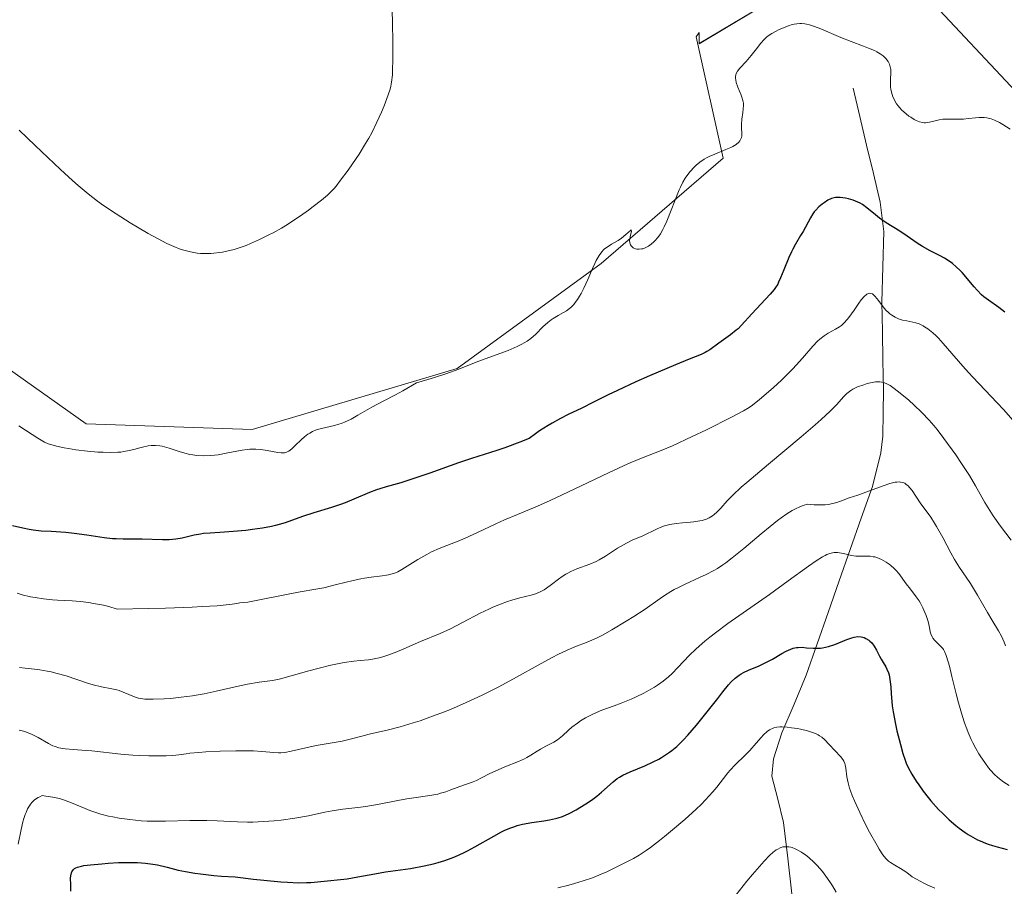
# Model space of a CAD drawing. Units: metres. Extents: x 636131 to 639619, y 4658035 to 4660136.
# Drawn here: x 638967 to 639098, y 4658534 to 4658650 of the extents above; entities that cross this region are included whole.
import ezdxf

# ---------------------------------------------------------------- set-up
doc = ezdxf.new("R2010")
doc.units = ezdxf.units.M
doc.header["$MEASUREMENT"] = 0
for name, color, linetype, lineweight in [('Arbolado forestal CxS', 92, 'Continuous', 0), ('Corriente natural lineal', 142, 'Continuous', 13), ('Cultivos herbáceos CxS', 92, 'Continuous', 0), ('Curva de nivel maestra', 36, 'Continuous', 30), ('Curva de nivel normal', 36, 'Continuous', 0), ('Matorral CxS', 135, 'Continuous', 0)]:
    doc.layers.add(name, color=color, linetype=linetype, lineweight=lineweight)

# ---------------------------------------------------------------- blocks, each defined once
blk = doc.blocks.new('*U150')
at = {"layer": 'Arbolado forestal CxS', "color": 92, "linetype": 'Continuous', "lineweight": 0}
for points in [[(638962.4299, 4658605.1725, 630.4716), (638975.4211, 4658595.9453, 630.0841), (638997.5545, 4658595.2087, 629.498), (639024.8527, 4658603.3255, 628.9617), (639044.0353, 4658617.3441, 629.7197), (639060.2663, 4658631.3627, 629.2357), (639056.6887, 4658647.5409, 630.2188), (639057.0843, 4658648.1097, 630.234), (639057.0843, 4658646.6345, 630.2207), (639068.4427, 4658653.4607, 630.1901)], [(639088.4075, 4658651.7977, 630.947), (639118.9241, 4658619.2847, 630.9697)]]:
    blk.add_polyline3d(points, dxfattribs=at)
blk = doc.blocks.new('*U154')
at = {"layer": 'Arbolado forestal CxS', "color": 92, "linetype": 'Continuous', "lineweight": 0}
blk.add_polyline3d([(639068.4427, 4658653.4607, 630.1901), (639057.0843, 4658646.6345, 630.2207), (639057.0843, 4658648.1097, 630.234), (639056.6887, 4658647.5409, 630.2188), (639060.2663, 4658631.3627, 629.2357), (639044.0353, 4658617.3441, 629.7197), (639024.8527, 4658603.3255, 628.9617), (638997.5545, 4658595.2087, 629.498), (638975.4211, 4658595.9453, 630.0841), (638962.4299, 4658605.1725, 630.4716)], dxfattribs=at)
blk = doc.blocks.new('*U157')
at = {"layer": 'Cultivos herbáceos CxS', "color": 92, "linetype": 'Continuous', "lineweight": 0}
blk.add_polyline3d([(639068.4427, 4658653.4607, 630.1901), (639057.0843, 4658646.6345, 630.2207), (639057.0843, 4658648.1097, 630.234), (639056.6887, 4658647.5409, 630.2188), (639060.2663, 4658631.3627, 629.2357), (639044.0353, 4658617.3441, 629.7197), (639024.8527, 4658603.3255, 628.9617), (638997.5545, 4658595.2087, 629.498), (638975.4211, 4658595.9453, 630.0841), (638962.4299, 4658605.1725, 630.4716)], dxfattribs=at)
blk = doc.blocks.new('*U163')
at = {"layer": 'Curva de nivel normal', "color": 36, "linetype": 'Continuous', "lineweight": 0}
blk.add_polyline3d([(638966.48, 4658635.12, 635), (638968.64, 4658633.06, 635), (638972.01, 4658629.85, 635), (638973.62, 4658628.38, 635), (638974.35, 4658627.73, 635), (638975.7, 4658626.6, 635), (638976.94, 4658625.64, 635), (638977.75, 4658625.06, 635), (638979.44, 4658623.94, 635), (638981.3, 4658622.77, 635), (638982.27, 4658622.18, 635), (638983.69, 4658621.35, 635), (638985.61, 4658620.3, 635), (638986.16, 4658620.02, 635), (638987.12, 4658619.58, 635), (638987.93, 4658619.26, 635), (638988.42, 4658619.1, 635), (638989.31, 4658618.87, 635), (638990.19, 4658618.73, 635), (638990.63, 4658618.68, 635), (638991.32, 4658618.65, 635), (638992.05, 4658618.67, 635), (638992.44, 4658618.7, 635), (638993.17, 4658618.78, 635), (638993.56, 4658618.84, 635), (638994.16, 4658618.96, 635), (638995.13, 4658619.21, 635), (638996.18, 4658619.54, 635), (638996.73, 4658619.75, 635), (638997.31, 4658619.98, 635), (638998.51, 4658620.52, 635), (638999.75, 4658621.14, 635), (639000.31, 4658621.43, 635), (639001.42, 4658622.06, 635), (639002.23, 4658622.55, 635), (639002.83, 4658622.93, 635), (639003.97, 4658623.69, 635), (639005.02, 4658624.44, 635), (639005.66, 4658624.91, 635), (639006.75, 4658625.76, 635), (639007.58, 4658626.46, 635), (639007.93, 4658626.79, 635), (639008.44, 4658627.34, 635), (639008.71, 4658627.65, 635), (639009.32, 4658628.42, 635), (639010.34, 4658629.79, 635), (639010.91, 4658630.6, 635), (639011.79, 4658631.92, 635), (639012.65, 4658633.32, 635), (639013.07, 4658634.04, 635), (639013.46, 4658634.76, 635), (639014.16, 4658636.17, 635), (639014.76, 4658637.52, 635), (639015.11, 4658638.35, 635), (639015.64, 4658639.8, 635), (639015.9, 4658640.59, 635), (639015.99, 4658640.96, 635), (639016.1, 4658641.52, 635), (639016.21, 4658642.49, 635), (639016.24, 4658643.07, 635), (639016.27, 4658644.56, 635), (639016.27, 4658647.31, 635), (639016.24, 4658648.93, 635), (639016.17, 4658651.56, 635)], dxfattribs=at)
blk = doc.blocks.new('*U168')
at = {"layer": 'Curva de nivel normal', "color": 36, "linetype": 'Continuous', "lineweight": 0}
blk.add_polyline3d([(639061.95, 4658533.14, 590), (639063.41, 4658535, 590), (639064.16, 4658535.89, 590), (639065.75, 4658537.66, 590), (639066.5, 4658538.48, 590), (639066.9, 4658538.85, 590), (639067.32, 4658539.17, 590), (639067.54, 4658539.3, 590), (639067.84, 4658539.45, 590), (639067.99, 4658539.5, 590), (639068.23, 4658539.57, 590), (639068.61, 4658539.61, 590), (639069, 4658539.58, 590), (639069.28, 4658539.53, 590), (639069.46, 4658539.48, 590), (639069.84, 4658539.34, 590), (639070.12, 4658539.21, 590), (639070.7, 4658538.88, 590), (639071.28, 4658538.48, 590), (639071.66, 4658538.17, 590), (639072.39, 4658537.51, 590), (639072.78, 4658537.11, 590), (639073.5, 4658536.28, 590), (639074.16, 4658535.39, 590), (639074.57, 4658534.79, 590), (639074.83, 4658534.38, 590), (639075.31, 4658533.56, 590)], dxfattribs=at)
blk = doc.blocks.new('*U171')
at = {"layer": 'Curva de nivel normal', "color": 36, "linetype": 'Continuous', "lineweight": 0}
blk.add_polyline3d([(639098.89, 4658596.4, 620), (639097.61, 4658597.86, 620), (639096.77, 4658598.76, 620), (639095.16, 4658600.44, 620), (639093.51, 4658602.18, 620), (639092.51, 4658603.29, 620), (639090.74, 4658605.35, 620), (639089.58, 4658606.69, 620), (639088.94, 4658607.37, 620), (639088.64, 4658607.68, 620), (639088.19, 4658608.09, 620), (639087.53, 4658608.62, 620), (639087.1, 4658608.91, 620), (639086.89, 4658609.03, 620), (639086.57, 4658609.19, 620), (639086.36, 4658609.28, 620), (639085.94, 4658609.42, 620), (639085.52, 4658609.53, 620), (639084.72, 4658609.69, 620), (639084.15, 4658609.8, 620), (639083.89, 4658609.87, 620), (639083.63, 4658609.95, 620), (639083.16, 4658610.16, 620), (639082.72, 4658610.43, 620), (639082.45, 4658610.64, 620), (639082.28, 4658610.79, 620), (639081.95, 4658611.12, 620), (639081.59, 4658611.54, 620), (639080.95, 4658612.4, 620), (639080.5, 4658612.95, 620), (639080.26, 4658613.19, 620), (639080.14, 4658613.27, 620), (639079.95, 4658613.35, 620), (639079.75, 4658613.37, 620), (639079.65, 4658613.34, 620), (639079.42, 4658613.24, 620), (639079.3, 4658613.15, 620), (639079.11, 4658612.98, 620), (639078.67, 4658612.47, 620), (639078.36, 4658612.05, 620), (639077.7, 4658611.12, 620), (639077, 4658610.13, 620), (639076.78, 4658609.86, 620), (639076.39, 4658609.42, 620), (639076.02, 4658609.09, 620), (639075.77, 4658608.9, 620), (639075.23, 4658608.57, 620), (639074.26, 4658608.03, 620), (639073.71, 4658607.68, 620), (639073.14, 4658607.24, 620), (639072.84, 4658606.97, 620), (639072.22, 4658606.33, 620), (639070.83, 4658604.72, 620), (639070.01, 4658603.79, 620), (639069.56, 4658603.3, 620), (639069.07, 4658602.8, 620), (639068.04, 4658601.8, 620), (639066.99, 4658600.83, 620), (639066.31, 4658600.23, 620), (639065.1, 4658599.2, 620), (639064.16, 4658598.46, 620), (639063.71, 4658598.15, 620), (639062.96, 4658597.69, 620), (639061.37, 4658596.84, 620), (639058.05, 4658595.18, 620), (639056.16, 4658594.27, 620), (639053.5, 4658593.05, 620), (639052.03, 4658592.43, 620), (639049.39, 4658591.38, 620), (639047.88, 4658590.75, 620), (639047.01, 4658590.37, 620), (639044.99, 4658589.43, 620), (639040.42, 4658587.24, 620), (639037.24, 4658585.74, 620), (639035.53, 4658584.98, 620), (639032.88, 4658583.9, 620), (639031.16, 4658583.18, 620), (639029.97, 4658582.64, 620), (639027.56, 4658581.49, 620), (639025.92, 4658580.73, 620), (639024.99, 4658580.33, 620), (639023.44, 4658579.73, 620), (639022.42, 4658579.33, 620), (639021.43, 4658578.89, 620), (639020.79, 4658578.57, 620), (639020.38, 4658578.35, 620), (639019.6, 4658577.9, 620), (639017.46, 4658576.53, 620), (639016.92, 4658576.24, 620), (639016.64, 4658576.11, 620), (639016.2, 4658575.96, 620), (639015.71, 4658575.84, 620), (639015.44, 4658575.79, 620), (639014.84, 4658575.71, 620), (639013.37, 4658575.54, 620), (639012.49, 4658575.4, 620), (639012.02, 4658575.32, 620), (639010.99, 4658575.09, 620), (639008.76, 4658574.54, 620), (639007.08, 4658574.13, 620), (639006.01, 4658573.92, 620), (639003.92, 4658573.56, 620), (639002.32, 4658573.28, 620), (638997.63, 4658572.32, 620), (638996.94, 4658572.21, 620), (638995.89, 4658572.09, 620), (638995.17, 4658571.99, 620), (638994.58, 4658571.88, 620), (638994.08, 4658571.82, 620), (638992.87, 4658571.71, 620), (638990.9, 4658571.6, 620), (638989.55, 4658571.54, 620), (638985.97, 4658571.42, 620), (638983.68, 4658571.36, 620), (638979.54, 4658571.28, 620), (638978.44, 4658571.6, 620), (638977.74, 4658571.78, 620), (638976.42, 4658572.04, 620), (638975.8, 4658572.14, 620), (638974.63, 4658572.29, 620), (638973.54, 4658572.38, 620), (638971.6, 4658572.48, 620), (638970.94, 4658572.53, 620), (638969.72, 4658572.65, 620), (638968.65, 4658572.8, 620), (638968.01, 4658572.91, 620), (638966.91, 4658573.17, 620), (638966.23, 4658573.38, 620)], dxfattribs=at)
blk = doc.blocks.new('*U174')
at = {"layer": 'Curva de nivel normal', "color": 36, "linetype": 'Continuous', "lineweight": 0}
blk.add_polyline3d([(639098.35, 4658547.75, 605), (639097.66, 4658548.22, 605), (639097.07, 4658548.66, 605), (639096.8, 4658548.89, 605), (639096.42, 4658549.23, 605), (639095.89, 4658549.8, 605), (639095.63, 4658550.11, 605), (639095.1, 4658550.82, 605), (639094.59, 4658551.57, 605), (639094.33, 4658551.99, 605), (639093.92, 4658552.69, 605), (639093.51, 4658553.47, 605), (639093.31, 4658553.9, 605), (639092.9, 4658554.82, 605), (639092.71, 4658555.32, 605), (639092.42, 4658556.11, 605), (639092.14, 4658556.96, 605), (639091.62, 4658558.77, 605), (639091.3, 4658559.99, 605), (639090.74, 4658562.28, 605), (639090.4, 4658563.68, 605), (639090.25, 4658564.24, 605), (639089.99, 4658565.07, 605), (639089.77, 4658565.62, 605), (639089.63, 4658565.88, 605), (639089.53, 4658566.02, 605), (639089.31, 4658566.26, 605), (639088.74, 4658566.8, 605), (639088.45, 4658567.1, 605), (639088.2, 4658567.42, 605), (639088.09, 4658567.59, 605), (639087.94, 4658567.96, 605), (639087.86, 4658568.23, 605), (639087.74, 4658568.83, 605), (639087.56, 4658569.61, 605), (639087.31, 4658570.41, 605), (639087.15, 4658570.82, 605), (639086.86, 4658571.46, 605), (639086.54, 4658572.08, 605), (639086.36, 4658572.37, 605), (639085.99, 4658572.93, 605), (639085.2, 4658573.93, 605), (639084.65, 4658574.63, 605), (639083.65, 4658576.02, 605), (639083.27, 4658576.47, 605), (639083.04, 4658576.7, 605), (639082.6, 4658577.08, 605), (639082.36, 4658577.27, 605), (639081.97, 4658577.53, 605), (639081.37, 4658577.87, 605), (639080.75, 4658578.13, 605), (639080.45, 4658578.22, 605), (639080.25, 4658578.26, 605), (639079.86, 4658578.32, 605), (639079.48, 4658578.33, 605), (639078.74, 4658578.32, 605), (639078.2, 4658578.32, 605), (639077.92, 4658578.34, 605), (639077.38, 4658578.42, 605), (639076.29, 4658578.69, 605), (639075.76, 4658578.79, 605), (639075.51, 4658578.82, 605), (639075.06, 4658578.82, 605), (639074.83, 4658578.79, 605), (639074.47, 4658578.7, 605), (639074.08, 4658578.54, 605), (639073.86, 4658578.43, 605), (639073.5, 4658578.24, 605), (639072.66, 4658577.72, 605), (639071.62, 4658576.99, 605), (639068.94, 4658575.02, 605), (639066.46, 4658573.23, 605), (639060.9, 4658569.34, 605), (639059.23, 4658568.11, 605), (639058.48, 4658567.53, 605), (639057.81, 4658566.98, 605), (639056.67, 4658565.98, 605), (639055.74, 4658565.07, 605), (639054.29, 4658563.54, 605), (639053.42, 4658562.66, 605), (639052.98, 4658562.26, 605), (639052.28, 4658561.68, 605), (639051.52, 4658561.13, 605), (639051.1, 4658560.87, 605), (639050.65, 4658560.6, 605), (639049.69, 4658560.08, 605), (639048.68, 4658559.59, 605), (639048, 4658559.28, 605), (639046.67, 4658558.73, 605), (639045.76, 4658558.39, 605), (639044.11, 4658557.79, 605), (639042.98, 4658557.32, 605), (639042.62, 4658557.15, 605), (639041.92, 4658556.77, 605), (639041.26, 4658556.37, 605), (639040.85, 4658556.09, 605), (639040.12, 4658555.54, 605), (639039.66, 4658555.14, 605), (639038.86, 4658554.38, 605), (639038.44, 4658554.04, 605), (639038.22, 4658553.87, 605), (639037.73, 4658553.56, 605), (639036.66, 4658553, 605), (639035.92, 4658552.6, 605), (639035.5, 4658552.34, 605), (639034.65, 4658551.8, 605), (639034.11, 4658551.49, 605), (639033.79, 4658551.33, 605), (639033.01, 4658550.98, 605), (639031.2, 4658550.24, 605), (639029.91, 4658549.69, 605), (639029.2, 4658549.35, 605), (639028.1, 4658548.77, 605), (639027.4, 4658548.42, 605), (639026.95, 4658548.23, 605), (639025.2, 4658547.63, 605), (639024.82, 4658547.49, 605), (639024, 4658547.17, 605), (639023.34, 4658546.93, 605), (639022.63, 4658546.72, 605), (639022.26, 4658546.62, 605), (639021.47, 4658546.47, 605), (639019.69, 4658546.22, 605), (639018.12, 4658545.99, 605), (639016.95, 4658545.78, 605), (639014.47, 4658545.29, 605), (639012.68, 4658544.97, 605), (639011.6, 4658544.82, 605), (639009.62, 4658544.6, 605), (639008.18, 4658544.4, 605), (639007.19, 4658544.21, 605), (639005.03, 4658543.74, 605), (639003.21, 4658543.39, 605), (639001.41, 4658543.15, 605), (639000.48, 4658543.05, 605), (638999.05, 4658542.95, 605), (638997.63, 4658542.89, 605), (638996.93, 4658542.89, 605), (638995.57, 4658542.91, 605), (638992.88, 4658543.04, 605), (638991.48, 4658543.09, 605), (638990.74, 4658543.1, 605), (638989.21, 4658543.09, 605), (638985.98, 4658543.01, 605), (638984.35, 4658543.01, 605), (638983.55, 4658543.03, 605), (638982.77, 4658543.07, 605), (638981.26, 4658543.21, 605), (638979.84, 4658543.41, 605), (638978.96, 4658543.57, 605), (638978.4, 4658543.69, 605), (638977.37, 4658543.96, 605), (638976.84, 4658544.11, 605), (638975.89, 4658544.45, 605), (638975.31, 4658544.68, 605), (638973.47, 4658545.47, 605), (638972.41, 4658545.85, 605), (638971.86, 4658546.02, 605), (638971, 4658546.22, 605), (638970.07, 4658546.36, 605), (638969.57, 4658546.41, 605), (638969.23, 4658546.27, 605), (638969.02, 4658546.16, 605), (638968.66, 4658545.93, 605), (638968.5, 4658545.81, 605), (638968.22, 4658545.54, 605), (638967.99, 4658545.26, 605), (638967.86, 4658545.06, 605), (638967.63, 4658544.65, 605), (638967.41, 4658544.17, 605), (638967.31, 4658543.92, 605), (638967.12, 4658543.36, 605), (638967, 4658542.93, 605), (638966.76, 4658541.91, 605), (638966.38, 4658539.94, 605)], dxfattribs=at)
blk = doc.blocks.new('*U179')
at = {"layer": 'Curva de nivel normal', "color": 36, "linetype": 'Continuous', "lineweight": 0}
blk.add_polyline3d([(639098.63, 4658580.46, 615), (639097.21, 4658582.34, 615), (639096.24, 4658583.71, 615), (639095.78, 4658584.42, 615), (639095.13, 4658585.48, 615), (639093.88, 4658587.7, 615), (639093.07, 4658589.06, 615), (639092.02, 4658590.67, 615), (639091.24, 4658591.82, 615), (639089.68, 4658594, 615), (639088.76, 4658595.2, 615), (639088.33, 4658595.73, 615), (639087.71, 4658596.47, 615), (639086.74, 4658597.48, 615), (639085.7, 4658598.47, 615), (639084.98, 4658599.1, 615), (639083.64, 4658600.22, 615), (639082.87, 4658600.83, 615), (639082.52, 4658601.07, 615), (639082.16, 4658601.27, 615), (639081.98, 4658601.35, 615), (639081.62, 4658601.48, 615), (639081.42, 4658601.52, 615), (639081.12, 4658601.56, 615), (639080.8, 4658601.56, 615), (639080.58, 4658601.55, 615), (639080.13, 4658601.49, 615), (639079.44, 4658601.32, 615), (639078.99, 4658601.18, 615), (639078.18, 4658600.88, 615), (639077.55, 4658600.58, 615), (639077.28, 4658600.42, 615), (639076.91, 4658600.15, 615), (639076.73, 4658599.99, 615), (639076.36, 4658599.62, 615), (639075.35, 4658598.51, 615), (639074.51, 4658597.66, 615), (639073.31, 4658596.53, 615), (639072.54, 4658595.85, 615), (639070.66, 4658594.24, 615), (639066.29, 4658590.6, 615), (639063.41, 4658588.16, 615), (639062.68, 4658587.51, 615), (639061.56, 4658586.47, 615), (639060.82, 4658585.71, 615), (639059.94, 4658584.72, 615), (639059.43, 4658584.18, 615), (639059.09, 4658583.89, 615), (639058.86, 4658583.72, 615), (639058.41, 4658583.44, 615), (639058.07, 4658583.27, 615), (639057.88, 4658583.21, 615), (639057.47, 4658583.09, 615), (639057.16, 4658583.03, 615), (639056.38, 4658582.92, 615), (639055.91, 4658582.87, 615), (639054.83, 4658582.76, 615), (639053.99, 4658582.66, 615), (639053.18, 4658582.53, 615), (639052.81, 4658582.44, 615), (639052.47, 4658582.35, 615), (639051.86, 4658582.13, 615), (639051.48, 4658581.96, 615), (639050.76, 4658581.61, 615), (639050.2, 4658581.33, 615), (639049.56, 4658581.05, 615), (639048.14, 4658580.44, 615), (639047.38, 4658580.07, 615), (639046.99, 4658579.86, 615), (639046.2, 4658579.38, 615), (639044.59, 4658578.34, 615), (639043.77, 4658577.85, 615), (639043.34, 4658577.63, 615), (639042.49, 4658577.26, 615), (639040.79, 4658576.63, 615), (639039.97, 4658576.27, 615), (639039.58, 4658576.07, 615), (639039.32, 4658575.92, 615), (639038.82, 4658575.6, 615), (639038.34, 4658575.25, 615), (639037.42, 4658574.54, 615), (639036.74, 4658574.06, 615), (639036.41, 4658573.84, 615), (639036.07, 4658573.66, 615), (639035.39, 4658573.37, 615), (639034.69, 4658573.15, 615), (639033.2, 4658572.77, 615), (639032.12, 4658572.46, 615), (639031.54, 4658572.27, 615), (639030.61, 4658571.93, 615), (639029.6, 4658571.51, 615), (639029.06, 4658571.26, 615), (639027.92, 4658570.71, 615), (639025.56, 4658569.48, 615), (639023.93, 4658568.65, 615), (639022.57, 4658568.03, 615), (639019.94, 4658566.96, 615), (639017.74, 4658566, 615), (639016.57, 4658565.51, 615), (639015.45, 4658565.09, 615), (639014.94, 4658564.92, 615), (639014.45, 4658564.78, 615), (639013.56, 4658564.6, 615), (639013.01, 4658564.52, 615), (639011.93, 4658564.41, 615), (639011.07, 4658564.33, 615), (639009.8, 4658564.15, 615), (639009.11, 4658564.02, 615), (639008.02, 4658563.8, 615), (639006.28, 4658563.37, 615), (639005.08, 4658563.04, 615), (639002.72, 4658562.36, 615), (639001.64, 4658562.07, 615), (639001.14, 4658561.95, 615), (639000.22, 4658561.77, 615), (638998.46, 4658561.52, 615), (638996.92, 4658561.26, 615), (638995.67, 4658561, 615), (638992.73, 4658560.33, 615), (638991.15, 4658560, 615), (638990.36, 4658559.86, 615), (638989.58, 4658559.73, 615), (638988.06, 4658559.52, 615), (638986.65, 4658559.38, 615), (638985.79, 4658559.32, 615), (638984.36, 4658559.26, 615), (638983.93, 4658559.26, 615), (638983.23, 4658559.28, 615), (638982.7, 4658559.35, 615), (638982.4, 4658559.41, 615), (638981.84, 4658559.6, 615), (638980.37, 4658560.22, 615), (638979.8, 4658560.42, 615), (638979.5, 4658560.51, 615), (638978.86, 4658560.66, 615), (638977.47, 4658560.93, 615), (638976.35, 4658561.19, 615), (638975.58, 4658561.41, 615), (638972.77, 4658562.36, 615), (638971.55, 4658562.71, 615), (638970.76, 4658562.9, 615), (638970.24, 4658563, 615), (638969.25, 4658563.18, 615), (638968.55, 4658563.27, 615), (638967.32, 4658563.4, 615), (638966.55, 4658563.51, 615)], dxfattribs=at)
blk = doc.blocks.new('*U180')
at = {"layer": 'Curva de nivel normal', "color": 36, "linetype": 'Continuous', "lineweight": 0}
blk.add_polyline3d([(639097.87, 4658566.36, 610), (639097.68, 4658566.86, 610), (639097.32, 4658567.68, 610), (639096.95, 4658568.37, 610), (639096.05, 4658569.85, 610), (639095.46, 4658570.84, 610), (639094.13, 4658573.13, 610), (639093.19, 4658574.7, 610), (639092.65, 4658575.51, 610), (639091.75, 4658576.83, 610), (639091.08, 4658577.89, 610), (639090.59, 4658578.78, 610), (639089.52, 4658580.81, 610), (639088.7, 4658582.29, 610), (639088.43, 4658582.72, 610), (639087.91, 4658583.51, 610), (639086.52, 4658585.44, 610), (639085.42, 4658587.07, 610), (639085.08, 4658587.5, 610), (639084.92, 4658587.68, 610), (639084.61, 4658587.94, 610), (639084.46, 4658588.04, 610), (639084.2, 4658588.15, 610), (639083.9, 4658588.21, 610), (639083.74, 4658588.22, 610), (639083.38, 4658588.2, 610), (639083.17, 4658588.17, 610), (639082.83, 4658588.1, 610), (639082.45, 4658588, 610), (639081.59, 4658587.72, 610), (639078.91, 4658586.71, 610), (639078.2, 4658586.46, 610), (639077.04, 4658586.1, 610), (639076.24, 4658585.81, 610), (639075.42, 4658585.49, 610), (639074.89, 4658585.34, 610), (639074.24, 4658585.23, 610), (639073.86, 4658585.19, 610), (639072.95, 4658585.16, 610), (639072.41, 4658585.18, 610), (639071.5, 4658585.25, 610), (639070.93, 4658585.08, 610), (639070.56, 4658584.93, 610), (639069.82, 4658584.59, 610), (639069.46, 4658584.4, 610), (639068.74, 4658583.95, 610), (639068.01, 4658583.45, 610), (639067.52, 4658583.08, 610), (639066.52, 4658582.29, 610), (639065.34, 4658581.32, 610), (639063.01, 4658579.36, 610), (639061.47, 4658578.09, 610), (639060.61, 4658577.44, 610), (639060.23, 4658577.16, 610), (639059.5, 4658576.69, 610), (639059.02, 4658576.41, 610), (639058, 4658575.89, 610), (639057.12, 4658575.48, 610), (639055.19, 4658574.6, 610), (639054.22, 4658574.12, 610), (639053.75, 4658573.87, 610), (639053.3, 4658573.61, 610), (639052.45, 4658573.07, 610), (639051.89, 4658572.7, 610), (639049.86, 4658571.28, 610), (639048.39, 4658570.3, 610), (639047.37, 4658569.65, 610), (639045.46, 4658568.49, 610), (639044.27, 4658567.83, 610), (639043.56, 4658567.48, 610), (639043.1, 4658567.26, 610), (639042.16, 4658566.87, 610), (639040.5, 4658566.23, 610), (639039.47, 4658565.8, 610), (639038.26, 4658565.23, 610), (639037.57, 4658564.88, 610), (639036.01, 4658564.04, 610), (639032.33, 4658561.99, 610), (639030.29, 4658560.89, 610), (639029.24, 4658560.34, 610), (639028.18, 4658559.82, 610), (639026.05, 4658558.82, 610), (639023.93, 4658557.9, 610), (639023, 4658557.53, 610), (639021.2, 4658556.85, 610), (639019.91, 4658556.4, 610), (639018.98, 4658556.1, 610), (639017.25, 4658555.6, 610), (639015.69, 4658555.2, 610), (639013.12, 4658554.59, 610), (639012.13, 4658554.35, 610), (639010.57, 4658553.93, 610), (639009.52, 4658553.69, 610), (639006.06, 4658553.09, 610), (639002.75, 4658552.32, 610), (639001.89, 4658552.18, 610), (639001.37, 4658552.13, 610), (639001.05, 4658552.12, 610), (639000.41, 4658552.14, 610), (638998.81, 4658552.3, 610), (638997.73, 4658552.38, 610), (638996.38, 4658552.4, 610), (638995.37, 4658552.39, 610), (638993.29, 4658552.33, 610), (638991.34, 4658552.23, 610), (638990.45, 4658552.17, 610), (638989.22, 4658552.06, 610), (638988.73, 4658551.99, 610), (638987.75, 4658551.86, 610), (638986.97, 4658551.77, 610), (638986.07, 4658551.71, 610), (638985.56, 4658551.7, 610), (638983.79, 4658551.71, 610), (638982.49, 4658551.76, 610), (638981.63, 4658551.82, 610), (638980.03, 4658551.94, 610), (638976.17, 4658552.39, 610), (638975.36, 4658552.45, 610), (638973.73, 4658552.54, 610), (638972.64, 4658552.64, 610), (638972.33, 4658552.68, 610), (638971.78, 4658552.79, 610), (638971.3, 4658552.94, 610), (638971, 4658553.06, 610), (638970.42, 4658553.34, 610), (638969.01, 4658554.17, 610), (638968.23, 4658554.58, 610), (638967.48, 4658554.87, 610), (638967.09, 4658555, 610), (638966.48, 4658555.15, 610)], dxfattribs=at)
blk = doc.blocks.new('*U182')
at = {"layer": 'Curva de nivel normal', "color": 36, "linetype": 'Continuous', "lineweight": 0}
blk.add_polyline3d([(639098.49, 4658635.24, 630), (639097.54, 4658635.87, 630), (639097.08, 4658636.13, 630), (639096.41, 4658636.45, 630), (639095.96, 4658636.61, 630), (639095.73, 4658636.67, 630), (639095.39, 4658636.74, 630), (639095.04, 4658636.78, 630), (639094.35, 4658636.78, 630), (639093.88, 4658636.75, 630), (639092.94, 4658636.65, 630), (639092.26, 4658636.59, 630), (639091.6, 4658636.56, 630), (639090.37, 4658636.58, 630), (639089.54, 4658636.56, 630), (639089.03, 4658636.49, 630), (639088.13, 4658636.27, 630), (639087.53, 4658636.14, 630), (639087.2, 4658636.1, 630), (639087.04, 4658636.1, 630), (639086.8, 4658636.12, 630), (639086.41, 4658636.22, 630), (639085.97, 4658636.4, 630), (639085.73, 4658636.53, 630), (639085.26, 4658636.82, 630), (639085.01, 4658636.99, 630), (639084.63, 4658637.28, 630), (639084.08, 4658637.78, 630), (639083.74, 4658638.14, 630), (639083.58, 4658638.33, 630), (639083.36, 4658638.62, 630), (639083.17, 4658638.92, 630), (639083.07, 4658639.13, 630), (639082.88, 4658639.54, 630), (639082.69, 4658640.17, 630), (639082.61, 4658640.57, 630), (639082.57, 4658640.84, 630), (639082.54, 4658641.34, 630), (639082.54, 4658641.86, 630), (639082.59, 4658642.77, 630), (639082.58, 4658643.17, 630), (639082.56, 4658643.36, 630), (639082.53, 4658643.55, 630), (639082.42, 4658643.92, 630), (639082.24, 4658644.26, 630), (639082.09, 4658644.48, 630), (639081.98, 4658644.62, 630), (639081.72, 4658644.89, 630), (639081.56, 4658645.03, 630), (639081.19, 4658645.3, 630), (639080.75, 4658645.55, 630), (639080.41, 4658645.72, 630), (639079.63, 4658646.05, 630), (639078.94, 4658646.31, 630), (639077.32, 4658646.9, 630), (639075.94, 4658647.44, 630), (639073.04, 4658648.68, 630), (639072.15, 4658649.01, 630), (639071.75, 4658649.13, 630), (639071.37, 4658649.22, 630), (639071.13, 4658649.26, 630), (639070.69, 4658649.3, 630), (639070.48, 4658649.31, 630), (639070.09, 4658649.29, 630), (639069.71, 4658649.23, 630), (639069.47, 4658649.17, 630), (639068.99, 4658649.03, 630), (639068.18, 4658648.72, 630), (639067.65, 4658648.48, 630), (639067.32, 4658648.31, 630), (639066.73, 4658647.98, 630), (639066.24, 4658647.66, 630), (639066.03, 4658647.49, 630), (639065.73, 4658647.2, 630), (639065.24, 4658646.65, 630), (639064.87, 4658646.17, 630), (639064.01, 4658645.07, 630), (639063.34, 4658644.27, 630), (639062.49, 4658643.37, 630), (639062.16, 4658642.95, 630), (639062.02, 4658642.66, 630), (639061.96, 4658642.5, 630), (639061.92, 4658642.26, 630), (639061.92, 4658642, 630), (639061.94, 4658641.81, 630), (639062.02, 4658641.44, 630), (639062.22, 4658640.85, 630), (639062.68, 4658639.75, 630), (639062.76, 4658639.51, 630), (639062.89, 4658639.08, 630), (639062.96, 4658638.69, 630), (639062.97, 4658638.44, 630), (639062.95, 4658637.92, 630), (639062.89, 4658637.48, 630), (639062.76, 4658636.56, 630), (639062.7, 4658635.86, 630), (639062.71, 4658635.43, 630), (639062.76, 4658634.65, 630), (639062.74, 4658634.3, 630), (639062.7, 4658634.13, 630), (639062.59, 4658633.84, 630), (639062.51, 4658633.7, 630), (639062.34, 4658633.5, 630), (639062.01, 4658633.21, 630), (639061.56, 4658632.93, 630), (639061.28, 4658632.79, 630), (639060.64, 4658632.51, 630), (639059.15, 4658631.92, 630), (639058.41, 4658631.6, 630), (639058.07, 4658631.42, 630), (639057.75, 4658631.24, 630), (639057.18, 4658630.85, 630), (639056.68, 4658630.44, 630), (639056.39, 4658630.16, 630), (639055.88, 4658629.6, 630), (639055.43, 4658629.02, 630), (639055.22, 4658628.7, 630), (639054.9, 4658628.17, 630), (639054.58, 4658627.53, 630), (639054.42, 4658627.15, 630), (639052.75, 4658622.98, 630), (639052.4, 4658622.21, 630), (639052.23, 4658621.88, 630), (639051.9, 4658621.29, 630), (639051.68, 4658620.96, 630), (639051.54, 4658620.76, 630), (639051.23, 4658620.4, 630), (639051.05, 4658620.22, 630), (639050.69, 4658619.9, 630), (639050.31, 4658619.64, 630), (639050.06, 4658619.5, 630), (639049.9, 4658619.43, 630), (639049.58, 4658619.31, 630), (639049.41, 4658619.27, 630), (639049.08, 4658619.23, 630), (639048.78, 4658619.24, 630), (639048.59, 4658619.28, 630), (639048.48, 4658619.32, 630), (639048.27, 4658619.43, 630), (639048.1, 4658619.58, 630), (639048.02, 4658619.67, 630), (639047.93, 4658619.82, 630), (639047.84, 4658620.08, 630), (639047.81, 4658620.39, 630), (639047.82, 4658620.56, 630), (639047.89, 4658620.94, 630), (639048.07, 4658621.6, 630), (639048.02, 4658621.8, 630), (639047.91, 4658621.73, 630), (639047.32, 4658621.2, 630), (639046.72, 4658620.7, 630), (639046.28, 4658620.4, 630), (639045.41, 4658619.9, 630), (639044.8, 4658619.53, 630), (639044.48, 4658619.28, 630), (639044.32, 4658619.14, 630), (639044.09, 4658618.89, 630), (639043.75, 4658618.4, 630), (639043.37, 4658617.74, 630), (639043.17, 4658617.32, 630), (639042.88, 4658616.68, 630), (639042.24, 4658615.2, 630), (639041.71, 4658614.04, 630), (639041.34, 4658613.32, 630), (639041.15, 4658612.98, 630), (639040.86, 4658612.52, 630), (639040.57, 4658612.12, 630), (639040.37, 4658611.88, 630), (639039.97, 4658611.49, 630), (639039.78, 4658611.32, 630), (639039.38, 4658611.03, 630), (639039, 4658610.79, 630), (639038.28, 4658610.4, 630), (639037.64, 4658610.02, 630), (639037.34, 4658609.82, 630), (639036.91, 4658609.49, 630), (639036.27, 4658608.9, 630), (639035.3, 4658607.9, 630), (639034.67, 4658607.35, 630), (639034.15, 4658606.98, 630), (639033.86, 4658606.8, 630), (639033.38, 4658606.52, 630), (639032.84, 4658606.26, 630), (639031.62, 4658605.74, 630), (639027.6, 4658604.27, 630), (639025.04, 4658603.23, 630), (639023.31, 4658602.61, 630), (639021.81, 4658602.13, 630), (639020.93, 4658601.87, 630), (639019.41, 4658601.44, 630), (639017.61, 4658600.38, 630), (639016.61, 4658599.82, 630), (639014.97, 4658598.97, 630), (639013.46, 4658598.18, 630), (639012.83, 4658597.83, 630), (639011.61, 4658597.1, 630), (639010.72, 4658596.6, 630), (639009.83, 4658596.17, 630), (639009.39, 4658596, 630), (639009.09, 4658595.9, 630), (639008.51, 4658595.74, 630), (639006.79, 4658595.36, 630), (639006.24, 4658595.21, 630), (639005.98, 4658595.11, 630), (639005.59, 4658594.94, 630), (639005.21, 4658594.73, 630), (639004.97, 4658594.57, 630), (639004.5, 4658594.22, 630), (639004.07, 4658593.84, 630), (639003.29, 4658593.1, 630), (639002.8, 4658592.64, 630), (639002.4, 4658592.32, 630), (639002.21, 4658592.22, 630), (639002.09, 4658592.17, 630), (639001.84, 4658592.1, 630), (639001.58, 4658592.09, 630), (639001.38, 4658592.1, 630), (639000.93, 4658592.16, 630), (638999.53, 4658592.42, 630), (638998.67, 4658592.54, 630), (638998.04, 4658592.58, 630), (638997.72, 4658592.58, 630), (638997.22, 4658592.57, 630), (638996.88, 4658592.54, 630), (638996.19, 4658592.45, 630), (638995.48, 4658592.33, 630), (638994.06, 4658592.04, 630), (638993.01, 4658591.85, 630), (638992.5, 4658591.78, 630), (638992.01, 4658591.73, 630), (638991.07, 4658591.7, 630), (638990.18, 4658591.76, 630), (638989.62, 4658591.83, 630), (638989.25, 4658591.9, 630), (638988.56, 4658592.06, 630), (638987.83, 4658592.28, 630), (638986.48, 4658592.73, 630), (638985.86, 4658592.92, 630), (638985.55, 4658592.99, 630), (638985.25, 4658593.04, 630), (638984.65, 4658593.08, 630), (638984.07, 4658593.06, 630), (638983.69, 4658593.02, 630), (638982.94, 4658592.87, 630), (638982.56, 4658592.77, 630), (638981.79, 4658592.55, 630), (638981.16, 4658592.39, 630), (638980.45, 4658592.26, 630), (638980.05, 4658592.21, 630), (638979.62, 4658592.18, 630), (638978.69, 4658592.15, 630), (638977.69, 4658592.17, 630), (638976.99, 4658592.2, 630), (638975.58, 4658592.32, 630), (638974.03, 4658592.52, 630), (638973.07, 4658592.67, 630), (638972.48, 4658592.78, 630), (638971.47, 4658592.99, 630), (638970.7, 4658593.2, 630), (638970.36, 4658593.32, 630), (638969.87, 4658593.54, 630), (638969, 4658594.05, 630), (638968.25, 4658594.53, 630), (638966.46, 4658595.7, 630)], dxfattribs=at)
blk = doc.blocks.new('*U185')
at = {"layer": 'Curva de nivel normal', "color": 36, "linetype": 'Continuous', "lineweight": 0}
blk.add_polyline3d([(639088.46, 4658534.09, 595), (639087.55, 4658534.48, 595), (639086.98, 4658534.75, 595), (639086.01, 4658535.27, 595), (639085.46, 4658535.6, 595), (639084.72, 4658536.15, 595), (639084.25, 4658536.49, 595), (639083.9, 4658536.72, 595), (639083.12, 4658537.16, 595), (639082.57, 4658537.48, 595), (639082.28, 4658537.68, 595), (639082.14, 4658537.8, 595), (639081.92, 4658538.02, 595), (639081.54, 4658538.51, 595), (639081.05, 4658539.27, 595), (639080.76, 4658539.77, 595), (639079.78, 4658541.54, 595), (639079.24, 4658542.57, 595), (639078.45, 4658544.18, 595), (639077.75, 4658545.72, 595), (639077.46, 4658546.42, 595), (639077.23, 4658547.04, 595), (639077.1, 4658547.43, 595), (639076.91, 4658548.1, 595), (639076.74, 4658548.93, 595), (639076.6, 4658550.09, 595), (639076.52, 4658550.5, 595), (639076.47, 4658550.69, 595), (639076.33, 4658551.02, 595), (639076.21, 4658551.22, 595), (639075.9, 4658551.64, 595), (639074.37, 4658553.21, 595), (639073.78, 4658553.89, 595), (639073.42, 4658554.2, 595), (639073.12, 4658554.4, 595), (639072.94, 4658554.5, 595), (639072.64, 4658554.64, 595), (639072.29, 4658554.78, 595), (639071.48, 4658555.04, 595), (639070.57, 4658555.26, 595), (639070.16, 4658555.34, 595), (639069.35, 4658555.47, 595), (639068.79, 4658555.54, 595), (639068.12, 4658555.57, 595), (639067.82, 4658555.57, 595), (639067.41, 4658555.52, 595), (639067.03, 4658555.44, 595), (639066.86, 4658555.38, 595), (639066.6, 4658555.26, 595), (639066.44, 4658555.17, 595), (639066.12, 4658554.95, 595), (639065.64, 4658554.52, 595), (639065.32, 4658554.18, 595), (639064.66, 4658553.4, 595), (639063.83, 4658552.45, 595), (639063.21, 4658551.81, 595), (639061.88, 4658550.5, 595), (639061.22, 4658549.81, 595), (639060.91, 4658549.46, 595), (639060.3, 4658548.7, 595), (639059.41, 4658547.56, 595), (639058.89, 4658546.92, 595), (639057.92, 4658545.84, 595), (639057.33, 4658545.24, 595), (639056.66, 4658544.6, 595), (639055.15, 4658543.23, 595), (639053.53, 4658541.85, 595), (639052.47, 4658540.98, 595), (639051.8, 4658540.45, 595), (639050.59, 4658539.52, 595), (639050.01, 4658539.1, 595), (639049.08, 4658538.47, 595), (639048.34, 4658538.04, 595), (639047.1, 4658537.42, 595), (639046.65, 4658537.2, 595), (639045.64, 4658536.69, 595), (639044.77, 4658536.27, 595), (639043.81, 4658535.85, 595), (639043.29, 4658535.64, 595), (639042.75, 4658535.43, 595), (639041.62, 4658535.04, 595), (639040.46, 4658534.69, 595), (639039.69, 4658534.48, 595), (639038.24, 4658534.13, 595)], dxfattribs=at)
blk = doc.blocks.new('*U188')
at = {"layer": 'Curva de nivel maestra', "color": 36, "linetype": 'Continuous', "lineweight": 30}
blk.add_polyline3d([(638973.4, 4658533.7, 600), (638973.36, 4658534.54, 600), (638973.35, 4658535.4, 600), (638973.38, 4658535.73, 600), (638973.46, 4658536.11, 600), (638973.52, 4658536.27, 600), (638973.68, 4658536.52, 600), (638973.89, 4658536.7, 600), (638974.03, 4658536.78, 600), (638974.28, 4658536.88, 600), (638974.8, 4658537.02, 600), (638975.13, 4658537.08, 600), (638975.98, 4658537.19, 600), (638977.5, 4658537.34, 600), (638978.37, 4658537.41, 600), (638979.73, 4658537.49, 600), (638981.07, 4658537.52, 600), (638981.7, 4658537.52, 600), (638982.28, 4658537.51, 600), (638983.34, 4658537.43, 600), (638984.31, 4658537.3, 600), (638984.94, 4658537.18, 600), (638986.2, 4658536.87, 600), (638987.68, 4658536.49, 600), (638988.66, 4658536.28, 600), (638989.9, 4658536.08, 600), (638990.64, 4658535.98, 600), (638992.41, 4658535.79, 600), (638993.46, 4658535.7, 600), (638995.26, 4658535.58, 600), (638997.69, 4658535.28, 600), (638999.08, 4658535.13, 600), (639001.35, 4658534.92, 600), (639002.26, 4658534.86, 600), (639003.71, 4658534.8, 600), (639004.78, 4658534.82, 600), (639005.34, 4658534.85, 600), (639006.24, 4658534.94, 600), (639007.58, 4658535.06, 600), (639009.3, 4658535.22, 600), (639010.18, 4658535.33, 600), (639011.6, 4658535.58, 600), (639013.89, 4658536.01, 600), (639015.28, 4658536.24, 600), (639018.63, 4658536.72, 600), (639020.46, 4658537.04, 600), (639021.68, 4658537.32, 600), (639022.29, 4658537.48, 600), (639023.18, 4658537.76, 600), (639024.05, 4658538.07, 600), (639024.61, 4658538.3, 600), (639025.7, 4658538.79, 600), (639026.22, 4658539.05, 600), (639027.21, 4658539.58, 600), (639029.74, 4658541.03, 600), (639030.74, 4658541.57, 600), (639031.19, 4658541.79, 600), (639032, 4658542.13, 600), (639032.51, 4658542.31, 600), (639032.85, 4658542.42, 600), (639033.53, 4658542.59, 600), (639034.77, 4658542.82, 600), (639036.4, 4658543.06, 600), (639037.13, 4658543.18, 600), (639037.94, 4658543.35, 600), (639038.31, 4658543.45, 600), (639038.85, 4658543.64, 600), (639039.74, 4658544.04, 600), (639040.68, 4658544.54, 600), (639041.19, 4658544.83, 600), (639041.97, 4658545.31, 600), (639042.73, 4658545.82, 600), (639043.1, 4658546.08, 600), (639043.44, 4658546.35, 600), (639044.08, 4658546.87, 600), (639045.61, 4658548.25, 600), (639046.15, 4658548.69, 600), (639046.44, 4658548.88, 600), (639046.92, 4658549.15, 600), (639047.9, 4658549.6, 600), (639049.83, 4658550.39, 600), (639050.94, 4658550.9, 600), (639051.69, 4658551.29, 600), (639052.06, 4658551.5, 600), (639052.6, 4658551.84, 600), (639053.12, 4658552.2, 600), (639053.45, 4658552.45, 600), (639054.09, 4658552.98, 600), (639054.4, 4658553.26, 600), (639055, 4658553.85, 600), (639055.58, 4658554.47, 600), (639056.72, 4658555.8, 600), (639057.98, 4658557.37, 600), (639059.54, 4658559.38, 600), (639060.22, 4658560.24, 600), (639060.99, 4658561.18, 600), (639061.35, 4658561.56, 600), (639061.86, 4658562.05, 600), (639062.4, 4658562.46, 600), (639062.68, 4658562.64, 600), (639062.99, 4658562.81, 600), (639063.64, 4658563.12, 600), (639065.06, 4658563.72, 600), (639065.78, 4658564.05, 600), (639066.83, 4658564.6, 600), (639068.09, 4658565.34, 600), (639068.64, 4658565.65, 600), (639069.29, 4658565.95, 600), (639069.6, 4658566.05, 600), (639070.05, 4658566.15, 600), (639070.28, 4658566.17, 600), (639070.79, 4658566.18, 600), (639071.37, 4658566.13, 600), (639072.24, 4658566.07, 600), (639072.72, 4658566.06, 600), (639073.22, 4658566.08, 600), (639073.48, 4658566.11, 600), (639073.88, 4658566.18, 600), (639074.29, 4658566.28, 600), (639075.13, 4658566.56, 600), (639076.73, 4658567.2, 600), (639077.42, 4658567.45, 600), (639077.71, 4658567.53, 600), (639078.22, 4658567.61, 600), (639078.64, 4658567.59, 600), (639078.88, 4658567.54, 600), (639079.03, 4658567.49, 600), (639079.29, 4658567.36, 600), (639079.66, 4658567.14, 600), (639079.82, 4658567, 600), (639080.06, 4658566.77, 600), (639080.38, 4658566.34, 600), (639080.68, 4658565.82, 600), (639081.09, 4658565.01, 600), (639081.32, 4658564.59, 600), (639081.57, 4658564.17, 600), (639081.92, 4658563.59, 600), (639082.08, 4658563.27, 600), (639082.29, 4658562.77, 600), (639082.37, 4658562.5, 600), (639082.44, 4658562.21, 600), (639082.53, 4658561.59, 600), (639082.59, 4658560.92, 600), (639082.64, 4658559.97, 600), (639082.68, 4658559.48, 600), (639082.8, 4658558.37, 600), (639082.91, 4658557.59, 600), (639083.22, 4658555.93, 600), (639083.42, 4658555.03, 600), (639083.87, 4658553.22, 600), (639084.2, 4658552.02, 600), (639084.49, 4658551.13, 600), (639084.64, 4658550.74, 600), (639084.9, 4658550.17, 600), (639085.38, 4658549.27, 600), (639085.97, 4658548.34, 600), (639086.32, 4658547.83, 600), (639086.91, 4658547.02, 600), (639087.57, 4658546.17, 600), (639087.93, 4658545.74, 600), (639088.97, 4658544.58, 600), (639089.52, 4658544.01, 600), (639090.37, 4658543.18, 600), (639091.25, 4658542.41, 600), (639091.7, 4658542.06, 600), (639092.49, 4658541.49, 600), (639092.89, 4658541.22, 600), (639093.51, 4658540.86, 600), (639094.15, 4658540.53, 600), (639094.49, 4658540.38, 600), (639095.2, 4658540.09, 600), (639095.57, 4658539.95, 600), (639096.16, 4658539.76, 600), (639096.77, 4658539.58, 600), (639098.08, 4658539.25, 600)], dxfattribs=at)
blk = doc.blocks.new('*U190')
at = {"layer": 'Curva de nivel maestra', "color": 36, "linetype": 'Continuous', "lineweight": 30}
blk.add_polyline3d([(639097.77, 4658610.84, 625), (639096.98, 4658611.47, 625), (639095.61, 4658612.44, 625), (639094.99, 4658612.91, 625), (639094.68, 4658613.17, 625), (639094.08, 4658613.78, 625), (639093.68, 4658614.23, 625), (639092.08, 4658616.14, 625), (639091.82, 4658616.42, 625), (639091.32, 4658616.91, 625), (639090.83, 4658617.33, 625), (639090.49, 4658617.57, 625), (639089.77, 4658618.03, 625), (639089.17, 4658618.36, 625), (639087.85, 4658619.04, 625), (639086.82, 4658619.62, 625), (639086.13, 4658620.06, 625), (639084.79, 4658620.98, 625), (639083.82, 4658621.64, 625), (639081.97, 4658622.77, 625), (639081.39, 4658623.16, 625), (639081.1, 4658623.37, 625), (639080.54, 4658623.82, 625), (639079.42, 4658624.77, 625), (639078.84, 4658625.19, 625), (639078.53, 4658625.37, 625), (639078.22, 4658625.53, 625), (639077.59, 4658625.79, 625), (639076.96, 4658625.97, 625), (639076.56, 4658626.05, 625), (639075.85, 4658626.14, 625), (639075.42, 4658626.14, 625), (639075.23, 4658626.13, 625), (639074.89, 4658626.06, 625), (639074.68, 4658625.99, 625), (639074.23, 4658625.77, 625), (639073.71, 4658625.44, 625), (639073.44, 4658625.24, 625), (639073.02, 4658624.89, 625), (639072.61, 4658624.46, 625), (639072.41, 4658624.22, 625), (639072.23, 4658623.97, 625), (639071.88, 4658623.41, 625), (639070.93, 4658621.62, 625), (639070.59, 4658621.05, 625), (639069.89, 4658619.9, 625), (639069.53, 4658619.26, 625), (639069.36, 4658618.9, 625), (639069.01, 4658618.13, 625), (639068.36, 4658616.49, 625), (639067.92, 4658615.41, 625), (639067.66, 4658614.83, 625), (639067.53, 4658614.58, 625), (639067.26, 4658614.13, 625), (639067.05, 4658613.85, 625), (639066.54, 4658613.24, 625), (639064.09, 4658610.64, 625), (639062.7, 4658609.1, 625), (639062.25, 4658608.64, 625), (639062.01, 4658608.43, 625), (639061.23, 4658607.81, 625), (639059.68, 4658606.73, 625), (639058.51, 4658605.85, 625), (639058.1, 4658605.59, 625), (639057.86, 4658605.47, 625), (639057.33, 4658605.22, 625), (639055.76, 4658604.59, 625), (639053.91, 4658603.84, 625), (639050.47, 4658602.37, 625), (639048.63, 4658601.56, 625), (639046.18, 4658600.43, 625), (639044.93, 4658599.83, 625), (639043, 4658598.84, 625), (639041.45, 4658598.06, 625), (639039.64, 4658597.19, 625), (639038.6, 4658596.66, 625), (639037.5, 4658596.07, 625), (639036.94, 4658595.74, 625), (639035.81, 4658595.03, 625), (639035.25, 4658594.65, 625), (639034.41, 4658594.03, 625), (639033.17, 4658593.52, 625), (639031.18, 4658592.76, 625), (639030.1, 4658592.39, 625), (639026.75, 4658591.34, 625), (639025.02, 4658590.76, 625), (639021.21, 4658589.41, 625), (639018.65, 4658588.53, 625), (639017.32, 4658588.12, 625), (639015.36, 4658587.57, 625), (639014.52, 4658587.32, 625), (639014.09, 4658587.17, 625), (639013.16, 4658586.81, 625), (639011.06, 4658585.92, 625), (639009.91, 4658585.45, 625), (639009.32, 4658585.23, 625), (639008.11, 4658584.82, 625), (639005.74, 4658584.09, 625), (639004.23, 4658583.62, 625), (639001.94, 4658582.79, 625), (639001.11, 4658582.54, 625), (639000.62, 4658582.42, 625), (639000.09, 4658582.3, 625), (638998.89, 4658582.08, 625), (638997.58, 4658581.89, 625), (638996.69, 4658581.77, 625), (638994.99, 4658581.6, 625), (638993.85, 4658581.52, 625), (638991.92, 4658581.41, 625), (638991.05, 4658581.33, 625), (638990.64, 4658581.27, 625), (638989.82, 4658581.11, 625), (638988.19, 4658580.74, 625), (638987.36, 4658580.59, 625), (638986.93, 4658580.54, 625), (638986.49, 4658580.5, 625), (638985.6, 4658580.49, 625), (638982.9, 4658580.6, 625), (638982.05, 4658580.6, 625), (638980.34, 4658580.59, 625), (638979.41, 4658580.62, 625), (638978.91, 4658580.66, 625), (638977.84, 4658580.78, 625), (638975.53, 4658581.13, 625), (638973.81, 4658581.37, 625), (638972.73, 4658581.47, 625), (638970.76, 4658581.6, 625), (638969.44, 4658581.68, 625), (638968.35, 4658581.8, 625), (638967.81, 4658581.88, 625), (638966.98, 4658582.04, 625), (638965.61, 4658582.38, 625)], dxfattribs=at)

msp = doc.modelspace()

# ---------------------------------------------------------------- linework, layer by layer
at = {"layer": 'Arbolado forestal CxS', "color": 92, "linetype": 'Continuous', "lineweight": 0}
msp.add_polyline3d([(639088.41, 4658651.8, 630.95), (639118.92, 4658619.28, 630.97), (639141.74, 4658600.28, 631.16), (639172.76, 4658583.43, 630.92), (639204.35, 4658559.34, 628.7), (639214.49, 4658557.65, 628.98), (639216.17, 4658557.98, 629.1), (639224.21, 4658559.53, 629.06), (639233.36, 4658552.04, 628.58), (639239.18, 4658542.06, 627.02), (639232.53, 4658527.91, 626.27), (639240.01, 4658517.92, 627.27), (639245.84, 4658512.09, 628.32), (639238.14, 4658496.81, 628.52), (639225.87, 4658487.12, 628.1), (639212.56, 4658482.13, 627.34), (639201.75, 4658470.48, 628.7)], dxfattribs=at)
at = {"layer": 'Corriente natural lineal', "color": 142, "linetype": 'Continuous', "lineweight": 13}
msp.add_polyline3d([(639077.57, 4658640.71, 629.21), (639078.47, 4658636.91, 628.72), (639079.38, 4658633.12, 627.67), (639080.28, 4658629.32, 626.57), (639081.18, 4658625.52, 625.63), (639081.68, 4658621.59, 624.42), (639081.55, 4658616.89, 622.32), (639081.41, 4658612.18, 620.3), (639081.48, 4658608.28, 618.87), (639081.54, 4658604.39, 616.17), (639081.61, 4658600.49, 614.41), (639081.57, 4658597.41, 613.32), (639081.53, 4658594.32, 612.49), (639081.26, 4658592.08, 611.65), (639080.14, 4658587.6, 609.84), (639078.67, 4658583.41, 608.36), (639077.2, 4658579.22, 605.23), (639075.73, 4658575.03, 603.49), (639074.25, 4658570.83, 601.93), (639072.78, 4658566.64, 600.07), (639071.31, 4658562.45, 598.15), (639069.71, 4658558.61, 596.26), (639068.1, 4658554.77, 594.42), (639066.98, 4658551.3, 592.97), (639066.77, 4658549.02, 592.05), (639067.54, 4658545.94, 591.62), (639068.31, 4658542.85, 591.2), (639068.87, 4658538.1, 589.63), (639069.43, 4658533.34, 587.17)], dxfattribs=at)
at = {"layer": 'Cultivos herbáceos CxS', "color": 92, "linetype": 'Continuous', "lineweight": 0}
msp.add_polyline3d([(639068.44, 4658653.46, 630.19), (639057.08, 4658646.63, 630.22), (639057.08, 4658648.11, 630.23), (639056.69, 4658647.54, 630.22), (639060.27, 4658631.36, 629.24), (639044.04, 4658617.34, 629.72), (639024.85, 4658603.33, 628.96), (638997.55, 4658595.21, 629.5), (638975.42, 4658595.95, 630.08), (638962.43, 4658605.17, 630.47)], dxfattribs=at)
at = {"layer": 'Matorral CxS', "color": 135, "linetype": 'Continuous', "lineweight": 0}
for points in [[(639118.92, 4658619.28, 630.97), (639088.41, 4658651.8, 630.95), (639069.12, 4658666.04, 630.96), (639045.51, 4658682.27, 631.78), (639018.95, 4658698.5, 634.64), (638976.9, 4658721.37, 637.97), (638952.62, 4658733.41, 638.15), (638917.14, 4658748.62, 636.64), (638909.67, 4658758.26, 636.93), (638902.44, 4658758.23, 636.66), (638893.59, 4658756.69, 636.02), (638881.45, 4658758.86, 636.11), (638868.15, 4658758.76, 636.1), (638847.87, 4658767.21, 637.94), (638802.44, 4658791.53, 638.67), (638760.02, 4658806.07, 638.91), (638677.65, 4658835.9, 638.25), (638631.62, 4658848.32, 639.27), (638592.18, 4658858.03, 638.28), (638488.01, 4658871.98, 639.76)], [(639088.41, 4658651.8, 630.95), (639118.92, 4658619.28, 630.97), (639141.74, 4658600.28, 631.16), (639172.76, 4658583.43, 630.92), (639204.35, 4658559.34, 628.7), (639214.49, 4658557.65, 628.98), (639216.17, 4658557.98, 629.1), (639224.21, 4658559.53, 629.06), (639233.36, 4658552.04, 628.58), (639239.18, 4658542.06, 627.02), (639232.53, 4658527.91, 626.27), (639240.01, 4658517.92, 627.27), (639245.84, 4658512.09, 628.32), (639238.14, 4658496.81, 628.52), (639225.87, 4658487.12, 628.1), (639212.56, 4658482.13, 627.34), (639201.75, 4658470.48, 628.7)]]:
    msp.add_polyline3d(points, dxfattribs=at)

# ---------------------------------------------------------------- block references
at = {"layer": 'Arbolado forestal CxS', "color": 92, "linetype": 'Continuous', "lineweight": 0}
for name in ['*U150', '*U154']:
    msp.add_blockref(name, (0, 0), dxfattribs=at)
at = {"layer": 'Cultivos herbáceos CxS', "color": 92, "linetype": 'Continuous', "lineweight": 0}
msp.add_blockref('*U157', (0, 0), dxfattribs=at)
at = {"layer": 'Curva de nivel maestra', "color": 36, "linetype": 'Continuous', "lineweight": 30}
for name in ['*U188', '*U190']:
    msp.add_blockref(name, (0, 0), dxfattribs=at)
at = {"layer": 'Curva de nivel normal', "color": 36, "linetype": 'Continuous', "lineweight": 0}
for name in ['*U168', '*U185', '*U174', '*U180', '*U179', '*U171', '*U163', '*U182']:
    msp.add_blockref(name, (0, 0), dxfattribs=at)

doc.saveas('drawing.dxf')
